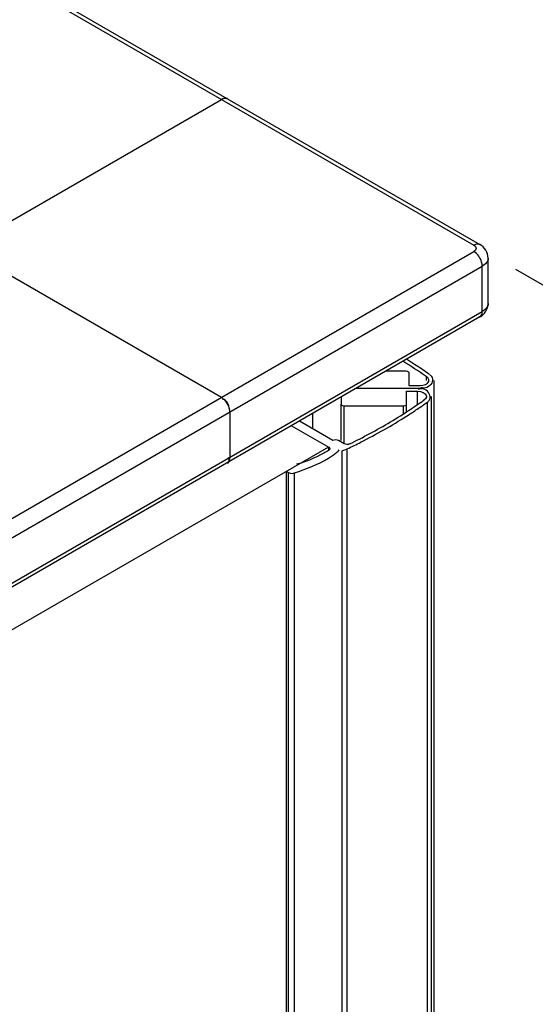
# Model space of a CAD drawing. Units: millimetres. Extents: x 233160 to 234739, y -23862 to -21357.
# Drawn here: x 234257 to 234281, y -22889 to -22841 of the extents above; entities that cross this region are included whole.
import ezdxf

# ---------------------------------------------------------------- set-up
doc = ezdxf.new("R2010")
doc.units = ezdxf.units.MM
doc.layers.get('DEFPOINTS').update_dxf_attribs({"color": 4})
doc.layers.add('DIM', color=7, linetype='Continuous')
doc.styles.get("Standard").update_dxf_attribs({"font": 'arial.ttf'})
doc.dimstyles.new('平面图', dxfattribs={"dimscale": 10, "dimtxt": 3, "dimasz": 1.5, "dimexe": 0.5, "dimexo": 0.2, "dimgap": 1, "dimtad": 1, "dimdec": 0, "dimdsep": 46, "dimtxsty": 'Standard', "dimcen": 0, "dimclrd": 256, "dimclre": 256, "dimclrt": 256, "dimazin": 2, "dimtfac": 1, "dimtdec": 0, "dimtmove": 0, "dimatfit": 3, "dimfxl": 1, "dimtzin": 0, "dimarcsym": 1})

# ---------------------------------------------------------------- blocks, each defined once
blk = doc.blocks.new('*D16')
at = {"layer": 'DEFPOINTS', "color": 0, "transparency": 16777216}
for p in [(234278.516, -22852.141), (234383.421, -22912.707), (234276.683, -23628.133)]:
    blk.add_point(p, dxfattribs=at)
at = {"layer": 'DIM', "lineweight": -2, "transparency": 16777216}
for p, q in [((234280.513, -22853.294), (234388.415, -22915.59)), ((234381.624, -23673.699), (234383.386, -22927.707)), ((234278.68, -23629.286), (234386.582, -23691.582))]:
    blk.add_line(p, q, dxfattribs=at)
at = {"layer": 'DIM', "transparency": 16777216}
for points in [[(234380.886, -22927.701), (234385.886, -22927.713), (234383.421, -22912.707)], [(234379.124, -23673.693), (234384.124, -23673.705), (234381.588, -23688.699)]]:
    blk.add_solid(points, dxfattribs=at)
at = {"layer": 'DIM', "transparency": 16777216, "insert": (234357.188, -23300.643), "char_height": 30, "attachment_point": 5, "rotation": 89.8647}
blk.add_mtext('2000', dxfattribs=at)

msp = doc.modelspace()

# ---------------------------------------------------------------- linework, layer by layer
at = {"color": 0}
for p, q in [((233992.484, -22687.005), (234278.516, -22852.141)), ((233992.652, -22686.908), (234278.801, -22852.113)), ((234255.417, -22851.48), (234266.394, -22845.143)), ((233982.205, -23023.526), (234278.516, -22852.452)), ((234266.394, -22859.451), (234255.417, -22853.113)), ((234279.199, -22854.94), (234279.199, -22852.763)), ((233982.609, -23024.226), (234278.92, -22853.152)), ((234278.92, -22855.329), (234278.92, -22853.152)), ((233982.609, -23026.403), (234278.92, -22855.329)), ((234278.801, -22855.591), (233982.491, -23026.665)), ((234274.315, -22858.181), (234275.254, -22858.181)), ((234275.397, -22858.264), (234275.397, -22858.882)), ((234276.222, -22858.451), (234276.222, -22858.632)), ((234276.309, -22858.519), (234276.222, -22858.451)), ((234276.594, -22858.632), (234276.594, -23626.144)), ((234275.923, -22859.02), (234272.862, -22859.02)), ((234275.282, -22860.137), (234275.282, -22859.157)), ((234275.282, -22859.157), (234275.808, -22859.157)), ((234275.397, -22858.882), (234275.923, -22858.882)), ((234275.808, -22859.776), (234275.808, -22859.157)), ((234275.808, -22859.157), (234275.952, -22859.172)), ((234275.923, -22858.882), (234276.067, -22858.868)), ((234272.139, -22859.438), (234272.139, -22859.776)), ((234276.194, -22859.521), (234276.106, -22859.589)), ((234276.282, -23622.528), (234276.282, -22859.682)), ((234276.479, -23622.254), (234276.479, -22859.407)), ((234266.798, -22860.15), (234266.798, -22862.328)), ((234270.783, -22860.964), (234270.783, -22860.22)), ((234272.139, -22861.52), (234272.139, -22859.776)), ((234272.282, -22861.68), (234272.282, -22859.858)), ((234272.282, -22859.858), (234275.139, -22859.858)), ((234275.139, -22860.232), (234275.139, -22859.858)), ((234275.276, -22859.798), (234275.282, -22859.776)), ((234271.746, -22861.52), (234270.139, -22860.592)), ((234269.76, -22860.811), (234271.548, -22861.843)), ((234272.292, -22861.68), (234272.015, -22861.52)), ((234271.532, -22861.834), (233987.243, -23025.968)), ((234271.532, -22861.834), (234271.532, -22862.001)), ((234271.548, -22862.001), (234271.548, -22861.843)), ((234272.192, -23624.867), (234272.192, -22862.021)), ((234272.438, -23624.766), (234272.438, -22861.92)), ((234269.512, -23623.545), (234269.512, -22863)), ((234269.512, -22863), (234269.61, -22863.057)), ((234269.61, -23623.545), (234269.61, -22863.057)), ((234269.904, -23625.923), (234269.904, -22863.076))]:
    msp.add_line(p, q, dxfattribs=at)
for points in [[(234275.254, -22858.181), (234275.325, -22858.192), (234275.378, -22858.222), (234275.397, -22858.264)], [(234276.067, -22858.868), (234276.195, -22858.827), (234276.292, -22858.763)], [(234276.292, -22858.763), (234276.347, -22858.684), (234276.356, -22858.632)], [(234276.356, -22858.632), (234276.353, -22858.6), (234276.309, -22858.519)], [(234275.952, -22859.172), (234276.08, -22859.213), (234276.177, -22859.277)], [(234276.177, -22859.277), (234276.231, -22859.355), (234276.241, -22859.407)], [(234276.241, -22859.407), (234276.237, -22859.44), (234276.194, -22859.521)], [(234272.139, -22859.776), (234272.158, -22859.817), (234272.21, -22859.847), (234272.282, -22859.858)], [(234275.139, -22859.858), (234275.21, -22859.847), (234275.262, -22859.817), (234275.276, -22859.798)], [(234272.015, -22861.52), (234271.953, -22861.496), (234271.88, -22861.488), (234271.807, -22861.496), (234271.746, -22861.52)], [(234271.601, -22861.901), (234271.604, -22861.923), (234271.588, -22861.966), (234271.544, -22862.001)], [(234271.548, -22861.843), (234271.59, -22861.88), (234271.601, -22861.901)], [(234272.192, -22862.021), (234272.271, -22861.985), (234272.353, -22861.951), (234272.438, -22861.92)], [(234272.55, -22861.686), (234272.489, -22861.706), (234272.419, -22861.712), (234272.35, -22861.703), (234272.292, -22861.68)], [(234269.61, -22863.057), (234269.699, -22863.089), (234269.804, -22863.096), (234269.904, -22863.076)]]:
    msp.add_lwpolyline(points, dxfattribs=at)
for centre, radius, start, end in [((234266.62, -22845.494), 0.414, 97.5159, 102.1687), ((234278.417, -22854.892), 0.796, 314.5038, 319.402), ((234262.41, -22878.015), 23.948, 54.7778, 57.9737), ((234262.057, -22878.746), 24.927, 56.9035, 57.9435), ((234262.642, -22877.853), 23.859, 55.0197, 56.9097), ((234263.078, -22877.224), 23.093, 54.7778, 55.0107), ((234265.932, -22860.159), 0.849, 41.8613, 45.0365), ((234262.363, -22840.122), 23.829, 302.8498, 304.7498), ((234262.847, -22840.825), 22.975, 304.7584, 305.2479), ((234262.863, -22840.674), 23.267, 304.5008, 305.2215), ((234265.953, -22860.196), 0.849, 14.9638, 18.139), ((234261.83, -22839.303), 24.806, 302.0504, 302.8571), ((234262.004, -22839.391), 24.811, 302.3688, 303.0983), ((234262.43, -22840.042), 24.033, 303.0947, 304.4972), ((234260.67, -22837.398), 27.037, 297.1785, 301.9924), ((234260.739, -22837.331), 27.228, 296.9525, 302.2965), ((234259.417, -22834.807), 30.078, 295.6532, 297.0186), ((234259.528, -22835.236), 29.481, 296.2126, 297.2334), ((234266.512, -22862.373), 0.28, 332.3317, 338.9794)]:
    msp.add_arc(centre, radius, start, end, dxfattribs=at)
for points, knots in [([(234266.394, -22845.143), (234266.419, -22845.128), (234266.506, -22845.085), (234266.62, -22845.08), (234266.679, -22845.114)], [0, 0, 0, 0, 0.295501, 1, 1, 1, 1]), ([(234266.394, -22845.143), (234266.415, -22845.13), (234266.46, -22845.109), (234266.508, -22845.094), (234266.532, -22845.089)], [0, 0, 0, 0, 0.500942, 1, 1, 1, 1]), ([(234266.565, -22845.083), (234266.587, -22845.081), (234266.63, -22845.079), (234266.671, -22845.087), (234266.69, -22845.094)], [0, 0, 0, 0, 0.527813, 1, 1, 1, 1]), ([(234278.801, -22852.113), (234278.742, -22852.078), (234278.628, -22852.084), (234278.541, -22852.127), (234278.516, -22852.141)], [0, 0, 0, 0, 0.704499, 1, 1, 1, 1]), ([(234278.516, -22852.141), (234278.571, -22852.173), (234278.683, -22852.297), (234278.571, -22852.42), (234278.516, -22852.452)], [0, 0, 0, 0, 0.500001, 1, 1, 1, 1]), ([(234279.199, -22852.763), (234279.199, -22852.631), (234279.119, -22852.363), (234278.915, -22852.178), (234278.801, -22852.113)], [0, 0, 0, 0, 0.500505, 1, 1, 1, 1]), ([(234278.92, -22853.152), (234278.92, -22853.086), (234278.871, -22852.814), (234278.697, -22852.557), (234278.516, -22852.452)], [0, 0, 0, 0, 0.240715, 1, 1, 1, 1]), ([(234279.199, -22852.763), (234279.199, -22852.799), (234279.169, -22852.965), (234279.03, -22853.088), (234278.92, -22853.152)], [0, 0, 0, 0, 0.220976, 1, 1, 1, 1]), ([(234279.199, -22854.94), (234279.199, -22854.977), (234279.169, -22855.142), (234279.03, -22855.265), (234278.92, -22855.329)], [0, 0, 0, 0, 0.220976, 1, 1, 1, 1]), ([(234278.801, -22855.591), (234278.861, -22855.556), (234278.913, -22855.455), (234278.92, -22855.358), (234278.92, -22855.329)], [0, 0, 0, 0, 0.704498, 1, 1, 1, 1]), ([(234276.53, -22858.63), (234276.521, -22858.724), (234276.428, -22858.921), (234276.222, -22859.003), (234276.118, -22859.003)], [0, 0, 0, 0, 0.473952, 1, 1, 1, 1]), ([(234276.397, -22858.358), (234276.434, -22858.379), (234276.497, -22858.438), (234276.524, -22858.519), (234276.529, -22858.559)], [0, 0, 0, 0, 0.5111, 1, 1, 1, 1]), ([(234276.529, -22858.559), (234276.53, -22858.57), (234276.532, -22858.594), (234276.531, -22858.618), (234276.53, -22858.63)], [0, 0, 0, 0, 0.496115, 1, 1, 1, 1]), ([(234276.002, -22859.036), (234275.977, -22859.036), (234275.925, -22859.041), (234275.873, -22859.053), (234275.847, -22859.062)], [0, 0, 0, 0, 0.478366, 1, 1, 1, 1]), ([(234276.118, -22859.003), (234276.093, -22859.003), (234276.04, -22858.999), (234275.988, -22858.986), (234275.962, -22858.978)], [0, 0, 0, 0, 0.478366, 1, 1, 1, 1]), ([(234276.414, -22859.409), (234276.406, -22859.316), (234276.313, -22859.119), (234276.107, -22859.036), (234276.002, -22859.036)], [0, 0, 0, 0, 0.473952, 1, 1, 1, 1]), ([(234276.282, -22859.682), (234276.328, -22859.655), (234276.406, -22859.572), (234276.419, -22859.461), (234276.414, -22859.409)], [0, 0, 0, 0, 0.504155, 1, 1, 1, 1]), ([(234271.544, -22862.001), (234271.465, -22862.044), (234271.307, -22862.129), (234271.148, -22862.212), (234271.067, -22862.253)], [0, 0, 0, 0, 0.497467, 1, 1, 1, 1]), ([(234271.733, -22862.242), (234271.79, -22862.202), (234271.901, -22862.117), (234272.004, -22862.023), (234272.052, -22861.975)], [0, 0, 0, 0, 0.507635, 1, 1, 1, 1]), ([(234266.69, -22862.61), (234266.725, -22862.596), (234266.798, -22862.503), (234266.755, -22862.398), (234266.73, -22862.342)], [0, 0, 0, 0, 0.380758, 1, 1, 1, 1]), ([(234270.558, -22862.482), (234270.469, -22862.517), (234270.286, -22862.583), (234270.099, -22862.636), (234270.003, -22862.66)], [0, 0, 0, 0, 0.489567, 1, 1, 1, 1]), ([(234271.067, -22862.253), (234270.985, -22862.294), (234270.817, -22862.375), (234270.645, -22862.448), (234270.558, -22862.482)], [0, 0, 0, 0, 0.49395, 1, 1, 1, 1]), ([(234271.53, -22862.375), (234271.565, -22862.354), (234271.633, -22862.311), (234271.7, -22862.266), (234271.733, -22862.242)], [0, 0, 0, 0, 0.504386, 1, 1, 1, 1])]:
    msp.add_open_spline(points, degree=3, knots=knots, dxfattribs=at)
for points in [[(234279.022, -22855.41), (234279.13, -22855.283), (234279.199, -22855.108), (234279.199, -22854.94)], [(234278.801, -22855.591), (234278.864, -22855.555), (234278.923, -22855.51), (234278.975, -22855.46)], [(234266.532, -22859.559), (234266.491, -22859.517), (234266.444, -22859.48), (234266.394, -22859.451)], [(234266.798, -22860.15), (234266.798, -22859.919), (234266.667, -22859.508), (234266.44, -22859.556)], [(234266.76, -22859.932), (234266.72, -22859.808), (234266.652, -22859.69), (234266.564, -22859.593)], [(234266.798, -22860.15), (234266.798, -22860.092), (234266.789, -22860.033), (234266.773, -22859.977)], [(234266.68, -22862.589), (234266.714, -22862.57), (234266.742, -22862.538), (234266.76, -22862.503)], [(234266.773, -22862.473), (234266.791, -22862.427), (234266.798, -22862.377), (234266.798, -22862.328)], [(234269.904, -22863.076), (234270.459, -22862.876), (234271.024, -22862.679), (234271.53, -22862.375)]]:
    msp.add_open_spline(points, degree=3, dxfattribs=at)

# ---------------------------------------------------------------- dimensions: what is measured, and where the dimension line sits
at = {"layer": 'DIM', "color": 0}
dim = msp.add_linear_dim(base=(234383.421, -22912.707), p1=(234276.683, -23628.133), p2=(234278.516, -22852.141), angle=89.8647, text='2000', dimstyle='平面图', override={"dimasz": 1.5}, dxfattribs=at)
dim.commit()
dim.dimension.update_dxf_attribs({"geometry": '*D16', "text_midpoint": (234382.505, -23300.703), "dimtype": 161})

doc.saveas('drawing.dxf')
